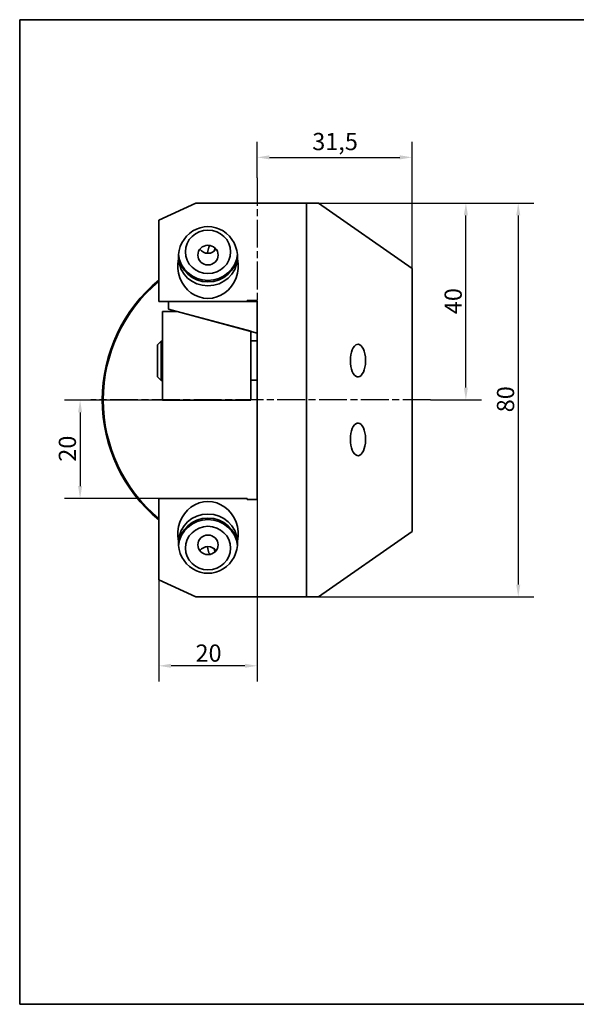
# Paper-space layout 'Blatt_1' of a CAD drawing. Units: millimetres. Extents: x 5 to 292, y 5 to 205.
# Drawn here: x 5 to 118, y 5 to 205 of the extents above; entities that cross this region are included whole.
import ezdxf

# ---------------------------------------------------------------- set-up
doc = ezdxf.new("R2010")
doc.units = ezdxf.units.MM
doc.linetypes.add('CHAIN', pattern=[0.3543, 0.2362, -0.0295, 0.0591, -0.0295])
for name, color, linetype, lineweight, true_color in [('Bemaßungen(ISO)', 179, 'Continuous', 25, 0x262659), ('Mittelpunktmarkierung(ISO)', 179, 'Continuous', 25, 0x262659), ('Sichtbare Kanten(ISO)', 5, 'Continuous', 35, 0x0000ff), ('Skizziergeometrie(ISO)', 179, 'Continuous', 35, 0x262659)]:
    doc.layers.add(name, color=color, linetype=linetype, lineweight=lineweight, true_color=true_color)
doc.styles.add('STANDARD-DIN~0', font='arial.ttf')
doc.dimstyles.new('Kopie von STANDARD-ISO', dxfattribs={"dimtxt": 3.5, "dimasz": 2.5, "dimexe": 3.175, "dimexo": 0, "dimgap": 0.762, "dimtad": 1, "dimrnd": 1e-08, "dimtxsty": 'STANDARD-DIN~0', "dimcen": 0.09, "dimdle": 10, "dimclrd": 250, "dimclre": 250, "dimclrt": 250, "dimazin": 2, "dimtfac": 1, "dimtmove": 0, "dimatfit": 3, "dimfxl": 1, "dimtolj": 1, "dimtzin": 0, "dimlwd": 25, "dimlwe": 25, "dimarcsym": 0})

# ---------------------------------------------------------------- blocks, each defined once
blk = doc.blocks.new('Ränder A4 quer')
at = {"layer": 'Skizziergeometrie(ISO)'}
for p, q in [((292, 205), (5, 205)), ((5, 205), (5, 5)), ((292, 5), (292, 205)), ((5, 5), (292, 5))]:
    blk.add_line(p, q, dxfattribs=at)
blk = doc.blocks.new('*D23')
at = {"layer": 'Bemaßungen(ISO)', "color": 250, "linetype": 'Continuous', "lineweight": 25, "true_color": 0x3f3f3f, "transparency": 16777216}
for p, q in [((34, 127.72), (14.11, 127.72)), ((17.28, 125.22), (17.28, 110.26)), ((33.28, 107.76), (14.11, 107.76))]:
    blk.add_line(p, q, dxfattribs=at)
at = {"layer": 'Bemaßungen(ISO)', "color": 250, "linetype": 'Continuous', "true_color": 0x3f3f3f, "transparency": 16777216}
for points in [[(16.87, 125.22), (17.7, 125.22), (17.28, 127.72)], [(16.87, 110.26), (17.7, 110.26), (17.28, 107.76)]]:
    blk.add_solid(points, dxfattribs=at)
at = {"layer": 'Defpoints', "color": 0, "linetype": 'Continuous', "transparency": 16777216}
for p in [(34, 127.72), (17.28, 107.76), (33.28, 107.76)]:
    blk.add_point(p, dxfattribs=at)
at = {"layer": 'Bemaßungen(ISO)', "color": 250, "linetype": 'Continuous', "lineweight": 25, "true_color": 0x3f3f3f, "transparency": 16777216, "insert": (12.95, 115.21), "char_height": 3.5, "attachment_point": 1, "rotation": 90, "style": 'STANDARD-DIN~0'}
blk.add_mtext('\\A1;20', dxfattribs=at)
blk = doc.blocks.new('*D24')
at = {"layer": 'Bemaßungen(ISO)', "color": 250, "linetype": 'Continuous', "lineweight": 25, "true_color": 0x3f3f3f, "transparency": 16777216}
for p, q in [((53.28, 107.56), (53.28, 70.58)), ((33.28, 91.25), (33.28, 70.58)), ((50.78, 73.76), (35.78, 73.76))]:
    blk.add_line(p, q, dxfattribs=at)
at = {"layer": 'Bemaßungen(ISO)', "color": 250, "linetype": 'Continuous', "true_color": 0x3f3f3f, "transparency": 16777216}
for points in [[(35.78, 74.17), (35.78, 73.34), (33.28, 73.76)], [(50.78, 74.17), (50.78, 73.34), (53.28, 73.76)]]:
    blk.add_solid(points, dxfattribs=at)
at = {"layer": 'Defpoints', "color": 0, "linetype": 'Continuous', "transparency": 16777216}
for p in [(53.28, 107.56), (33.28, 91.25), (33.28, 73.76)]:
    blk.add_point(p, dxfattribs=at)
at = {"layer": 'Bemaßungen(ISO)', "color": 250, "linetype": 'Continuous', "lineweight": 25, "true_color": 0x3f3f3f, "transparency": 16777216, "insert": (40.75, 78.09), "char_height": 3.5, "attachment_point": 1, "style": 'STANDARD-DIN~0'}
blk.add_mtext('\\A1;20', dxfattribs=at)
blk = doc.blocks.new('*D28')
at = {"layer": 'Bemaßungen(ISO)', "color": 250, "linetype": 'Continuous', "lineweight": 25, "true_color": 0x3f3f3f, "transparency": 16777216}
for p, q in [((63.28, 167.76), (98.89, 167.76)), ((95.72, 130.26), (95.72, 165.26)), ((88.54, 127.76), (98.89, 127.76))]:
    blk.add_line(p, q, dxfattribs=at)
at = {"layer": 'Bemaßungen(ISO)', "color": 250, "linetype": 'Continuous', "true_color": 0x3f3f3f, "transparency": 16777216}
for points in [[(95.3, 165.26), (96.13, 165.26), (95.72, 167.76)], [(95.3, 130.26), (96.13, 130.26), (95.72, 127.76)]]:
    blk.add_solid(points, dxfattribs=at)
at = {"layer": 'Defpoints', "color": 0, "linetype": 'Continuous', "transparency": 16777216}
for p in [(63.28, 167.76), (95.72, 167.76), (88.54, 127.76)]:
    blk.add_point(p, dxfattribs=at)
at = {"layer": 'Bemaßungen(ISO)', "color": 250, "linetype": 'Continuous', "lineweight": 25, "true_color": 0x3f3f3f, "transparency": 16777216, "insert": (91.38, 145.18), "char_height": 3.5, "attachment_point": 1, "rotation": 90, "style": 'STANDARD-DIN~0'}
blk.add_mtext('\\A1;40', dxfattribs=at)
blk = doc.blocks.new('*D29')
at = {"layer": 'Bemaßungen(ISO)', "color": 250, "linetype": 'Continuous', "lineweight": 25, "true_color": 0x3f3f3f, "transparency": 16777216}
for p, q in [((63.28, 167.76), (109.54, 167.76)), ((106.36, 165.26), (106.36, 90.26)), ((63.28, 87.76), (109.54, 87.76))]:
    blk.add_line(p, q, dxfattribs=at)
at = {"layer": 'Bemaßungen(ISO)', "color": 250, "linetype": 'Continuous', "true_color": 0x3f3f3f, "transparency": 16777216}
for points in [[(105.95, 165.26), (106.78, 165.26), (106.36, 167.76)], [(105.95, 90.26), (106.78, 90.26), (106.36, 87.76)]]:
    blk.add_solid(points, dxfattribs=at)
at = {"layer": 'Defpoints', "color": 0, "linetype": 'Continuous', "transparency": 16777216}
for p in [(63.28, 167.76), (63.28, 87.76), (106.36, 87.76)]:
    blk.add_point(p, dxfattribs=at)
at = {"layer": 'Bemaßungen(ISO)', "color": 250, "linetype": 'Continuous', "lineweight": 25, "true_color": 0x3f3f3f, "transparency": 16777216, "insert": (102.03, 125.25), "char_height": 3.5, "attachment_point": 1, "rotation": 90, "style": 'STANDARD-DIN~0'}
blk.add_mtext('\\A1;80', dxfattribs=at)
blk = doc.blocks.new('*D30')
at = {"layer": 'Bemaßungen(ISO)', "color": 250, "linetype": 'Continuous', "lineweight": 25, "true_color": 0x3f3f3f, "transparency": 16777216}
for p, q in [((53.28, 172.87), (53.28, 180.21)), ((84.78, 154.45), (84.78, 180.21)), ((55.78, 177.04), (82.28, 177.04))]:
    blk.add_line(p, q, dxfattribs=at)
at = {"layer": 'Bemaßungen(ISO)', "color": 250, "linetype": 'Continuous', "true_color": 0x3f3f3f, "transparency": 16777216}
for points in [[(55.78, 177.45), (55.78, 176.62), (53.28, 177.04)], [(82.28, 177.45), (82.28, 176.62), (84.78, 177.04)]]:
    blk.add_solid(points, dxfattribs=at)
at = {"layer": 'Defpoints', "color": 0, "linetype": 'Continuous', "transparency": 16777216}
for p in [(84.78, 177.04), (53.28, 172.87), (84.78, 154.45)]:
    blk.add_point(p, dxfattribs=at)
at = {"layer": 'Bemaßungen(ISO)', "color": 250, "linetype": 'Continuous', "lineweight": 25, "true_color": 0x3f3f3f, "transparency": 16777216, "insert": (64.48, 182), "char_height": 3.5, "attachment_point": 1, "style": 'STANDARD-DIN~0'}
blk.add_mtext('\\A1;31,5', dxfattribs=at)

psp = doc.layouts.new('Blatt_1')

# ---------------------------------------------------------------- linework, layer by layer
at = {"layer": 'Mittelpunktmarkierung(ISO)', "linetype": 'CHAIN', "ltscale": 23.990969}
for p, q in [((53.284, 172.87), (53.284, 79.154)), ((88.544, 127.756), (19.484, 127.756))]:
    psp.add_line(p, q, dxfattribs=at)
at = {"layer": 'Sichtbare Kanten(ISO)'}
for p, q in [((40.784, 167.756), (33.284, 164.259)), ((63.284, 167.756), (40.784, 167.756)), ((63.284, 87.756), (63.284, 167.756)), ((63.284, 167.756), (65.784, 167.756)), ((84.784, 154.452), (65.784, 167.756)), ((33.284, 164.259), (33.284, 147.756)), ((44.829, 158.212), (44.648, 158.392)), ((84.784, 154.452), (84.784, 101.06)), ((33.284, 147.756), (51.284, 147.756)), ((35.284, 146.179), (35.284, 147.756)), ((53.284, 141.356), (35.284, 146.179)), ((51.284, 147.756), (51.284, 147.956)), ((51.284, 147.956), (53.284, 147.956)), ((51.284, 147.756), (53.284, 147.756)), ((53.284, 147.956), (53.284, 107.556)), ((34.005, 127.718), (34.005, 145.718)), ((34.005, 145.718), (37.005, 145.718)), ((37.005, 145.718), (52.005, 141.699)), ((52.005, 141.699), (52.005, 127.718)), ((33.005, 138.951), (33.772, 139.718)), ((33.005, 132.485), (33.005, 138.951)), ((33.772, 131.718), (33.772, 139.718)), ((33.772, 139.718), (34.005, 139.718)), ((53.284, 139.756), (52.005, 139.756)), ((75.284, 136.522), (75.284, 134.99)), ((33.005, 132.485), (33.772, 131.718)), ((33.772, 131.718), (34.005, 131.718)), ((53.284, 131.756), (52.005, 131.756)), ((52.005, 127.718), (34.005, 127.718)), ((75.284, 120.522), (75.284, 118.99)), ((33.284, 107.756), (33.284, 91.253)), ((51.284, 107.756), (33.284, 107.756)), ((51.284, 107.556), (51.284, 107.756)), ((53.284, 107.556), (51.284, 107.556)), ((65.784, 87.756), (84.784, 101.06)), ((44.648, 97.12), (44.829, 97.3)), ((33.284, 91.253), (40.784, 87.756)), ((40.784, 87.756), (63.284, 87.756)), ((65.784, 87.756), (63.284, 87.756))]:
    psp.add_line(p, q, dxfattribs=at)
for radius, start, end in [(31.5, 129.4141, 230.5859), (31.3, 129.71563, 230.28437)]:
    psp.add_arc((53.284, 127.756), radius, start, end, dxfattribs=at)
for centre, major_axis, ratio, start_param, end_param in [((43.284, 156.756), (0, -6.212), 0.9659258, 1.5185716, 4.7646137), ((43.284, 159.539), (2.067, 0), 0.9659258, 3.7728762, 5.6519017), ((43.284, 154.988), (0, -6.599), 0.9306049, 4.4917956, 8.074575), ((43.284, 156.734), (-6, 0), 0.9659258, 0.0522248, 3.0893679), ((43.284, 157.533), (6, 0), 0.9659258, 3.2063037, 6.2184743), ((43.284, 157.843), (6, 0), 0.9659258, 3.232249, 6.1925289), ((43.284, 157.843), (6, 0), 0.9659258, 3.232249, 6.1925289), ((73.776, 135.756), (0, -3.323), 0.4663077, 1.8032871, 7.6214909), ((68.469, 135.756), (0, 9.25), 0.7394064, 4.629509, 4.7952689), ((73.776, 119.756), (0, -3.323), 0.4663077, 1.8032871, 7.6214909), ((68.469, 119.756), (0, 9.25), 0.7394064, 4.629509, 4.7952689), ((43.284, 100.524), (0, 6.599), 0.9306049, 4.4917956, 8.074575), ((43.284, 98.778), (6, 0), 0.9659258, 0.0522248, 3.0893679), ((43.284, 97.98), (6, 0), 0.9659258, 0.0647111, 3.0768816), ((43.284, 97.669), (-6, 0), 0.9659258, 3.232249, 6.1925289), ((43.284, 97.669), (-6, 0), 0.9659258, 3.232249, 6.1925289), ((43.284, 98.756), (0, 6.212), 0.9659258, 1.5185716, 4.7646137), ((43.284, 95.973), (-2.067, 0), 0.9659258, 3.7728762, 5.6519017)]:
    psp.add_ellipse(centre, major_axis=major_axis, ratio=ratio, start_param=start_param, end_param=end_param, dxfattribs=at)
for centre, major_axis in [((43.284, 157.843), (-4.583, 0)), ((43.284, 157.182), (-2.067, 0)), ((43.284, 97.669), (-4.583, 0)), ((43.284, 98.33), (-2.067, 0))]:
    psp.add_ellipse(centre, major_axis=major_axis, ratio=0.9659258, dxfattribs=at)
for points, knots in [([(43.213, 157.544), (43.212, 157.592), (43.211, 157.64), (43.221, 158.054), (43.315, 158.438), (43.546, 158.907), (43.616, 159.026), (43.694, 159.139)], [1.0862505, 1.0862505, 1.0862505, 1.0862505, 1.10089698, 1.10089698, 1.21559108, 1.21559108, 1.25647873, 1.25647873, 1.25647873, 1.25647873]), ([(43.694, 96.373), (43.616, 96.486), (43.546, 96.605), (43.315, 97.074), (43.221, 97.458), (43.212, 97.825)], [1.40922846, 1.40922846, 1.40922846, 1.40922846, 1.45011611, 1.45011611, 1.56481021, 1.56481021, 1.56481021, 1.56481021])]:
    psp.add_open_spline(points, degree=3, knots=knots, dxfattribs=at)
for points in [[(44.567, 157.973), (44.58, 158.114), (44.608, 158.256), (44.648, 158.392)], [(44.648, 158.392), (44.659, 158.471), (44.677, 158.553), (44.7, 158.637)], [(43.212, 97.825), (43.211, 97.872), (43.212, 97.92), (43.213, 97.969)], [(44.648, 97.12), (44.608, 97.256), (44.58, 97.399), (44.567, 97.539)], [(44.7, 96.875), (44.677, 96.959), (44.659, 97.042), (44.648, 97.12)]]:
    psp.add_open_spline(points, degree=3, dxfattribs=at)

# ---------------------------------------------------------------- block references
psp.add_blockref('Ränder A4 quer', (0, 0))

# ---------------------------------------------------------------- dimensions: what is measured, and where the dimension line sits
at = {"layer": 'Bemaßungen(ISO)', "color": 250, "linetype": 'Continuous', "lineweight": 25, "true_color": 0x3f3f3f}
for base, p1, p2, angle, override, picture, middle in [((84.784, 177.035), (53.284, 172.87), (84.784, 154.452), 180, {"dimgap": 0.762, "dimdec": 2, "dimtol": 0, "dimlim": 0, "dimtp": 0, "dimtm": 0, "dimtdec": 2, "dimtofl": 0, "dimatfit": 1}, '*D30', (69.034, 177.035)), ((95.718, 167.756), (88.544, 127.756), (63.284, 167.756), 90, {"dimgap": 0.762, "dimdec": 2, "dimtol": 0, "dimlim": 0, "dimtp": 0, "dimtm": 0, "dimtdec": 2, "dimtofl": 0, "dimatfit": 1}, '*D28', (95.718, 147.756)), ((106.362, 87.756), (63.284, 167.756), (63.284, 87.756), 90, {"dimgap": 0.762, "dimdec": 2, "dimtol": 0, "dimlim": 0, "dimtp": 0, "dimtm": 0, "dimtdec": 2, "dimtofl": 0, "dimatfit": 1}, '*D29', (106.362, 127.756)), ((17.284, 107.756), (34.005, 127.718), (33.284, 107.756), 90, {"dimgap": 0.762, "dimdec": 1, "dimtol": 0, "dimlim": 0, "dimtp": 0, "dimtm": 0, "dimtdec": 2, "dimtofl": 0, "dimatfit": 1}, '*D23', (17.284, 117.737)), ((33.284, 73.756), (53.284, 107.556), (33.284, 91.253), 180, {"dimgap": 0.762, "dimdec": 2, "dimtol": 0, "dimlim": 0, "dimtp": 0, "dimtm": 0, "dimtdec": 2, "dimtofl": 0, "dimatfit": 1}, '*D24', (43.284, 73.756))]:
    dim = psp.add_linear_dim(base=base, p1=p1, p2=p2, angle=angle, dimstyle='Kopie von STANDARD-ISO', override=override, dxfattribs=at)
    dim.commit()
    dim.dimension.update_dxf_attribs({"geometry": picture, "text_midpoint": middle, "dimtype": 160})

doc.saveas('drawing.dxf')
